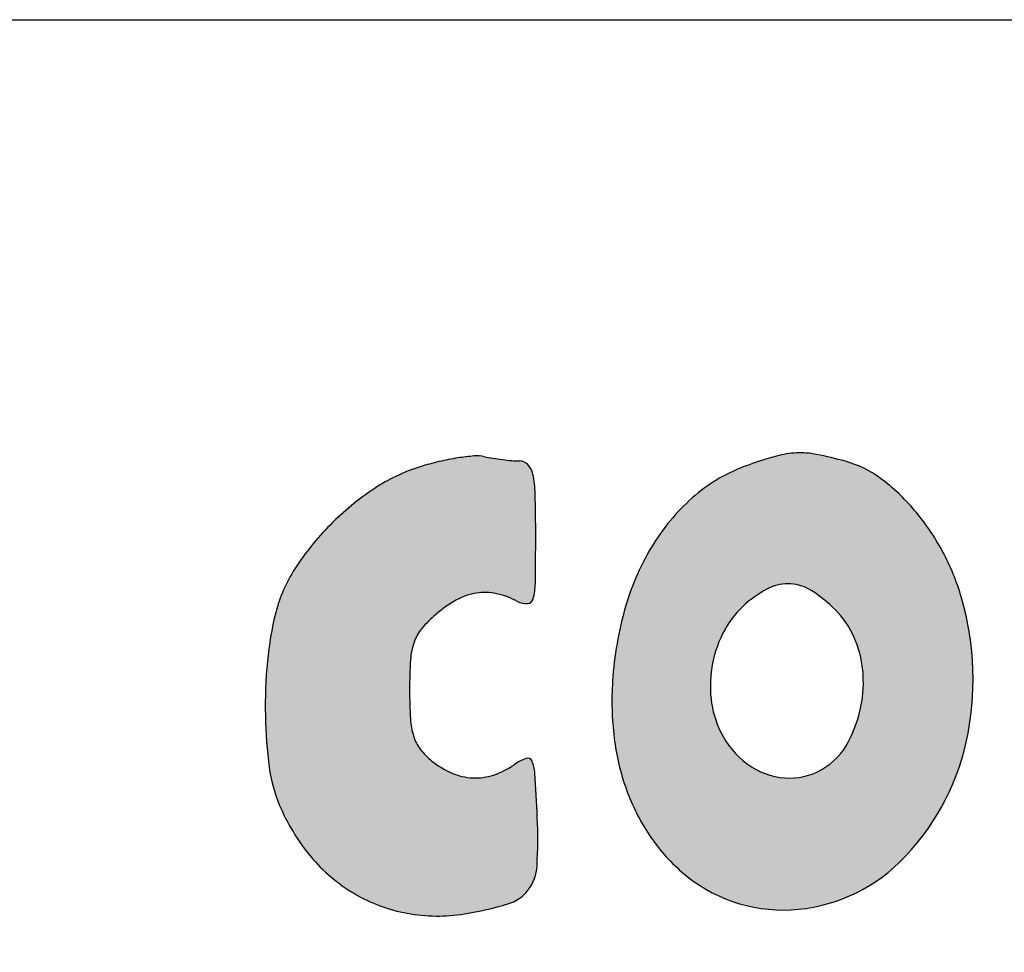
# Model space of a CAD drawing. Units: millimetres. Extents: x 0 to 7636, y 0 to 5400.
# Drawn here: x 6003 to 6387, y 5037 to 5400 of the extents above; entities that cross this region are included whole.
import ezdxf

# ---------------------------------------------------------------- set-up
doc = ezdxf.new("R2010")
doc.units = ezdxf.units.MM
doc.header["$LTSCALE"] = 420
doc.layers.get('0').update_dxf_attribs({"linetype": 'CONTINUOUS'})
doc.layers.add('INC-11513013358-2DMAAT', color=7, linetype='CONTINUOUS')
doc.layers.add('INC-11513013358-2DTEKST', color=7, linetype='CONTINUOUS')

msp = doc.modelspace()

# ---------------------------------------------------------------- hatches: boundary and pattern name
at = {"layer": 'INC-11513013358-2DMAAT', "linetype": 'Continuous'}
h = msp.add_hatch(color=7, dxfattribs=at)
edge = h.paths.add_edge_path()
edge.add_line((6527.956086150401, 5188.6209006439), (6555.1669261504, 5154.1672570075))
edge.add_line((6555.1669261504, 5154.1672570075), (6582.377769786701, 5119.7136170075))
edge.add_line((6582.377769786701, 5119.7136170075), (6582.377769786701, 5088.5034897348))
edge.add_line((6582.377769786701, 5088.5034897348), (6582.377769786701, 5057.293362462))
edge.add_line((6582.377769786701, 5057.293362462), (6608.3879116049, 5057.293362462))
edge.add_line((6608.3879116049, 5057.293362462), (6634.398049786701, 5057.293362462))
edge.add_line((6634.398049786701, 5057.293362462), (6632.110944332199, 5097.266642462))
edge.add_line((6632.110944332199, 5097.266642462), (6629.8238388776, 5137.239922462))
edge.add_line((6629.8238388776, 5137.239922462), (6655.1917116049, 5180.8251988257))
edge.add_arc((4279.539243133499, 6563.523980996501), 2748.7416344885, 329.7993509435, 330.2047754564001)
edge.add_arc((5379.4782933897, 5933.705819965699), 1481.2492951663, 330.2047374562, 330.8487403229)
edge.add_arc((1607.5160771154, 8037.5760968135), 5800.2733866485, 330.848733266, 330.9928894282)
edge.add_arc((6677.6967185874, 5226.30646041), 2.8628693812, 330.9928757631, 360.0000774572)
edge.add_arc((6679.7930771996, 5226.3064657094), 0.7665107689, 359.9998931717, 445.552066287)
edge.add_arc((6637.7194770284, 4685.4198682143), 543.2870165391, 85.5521262362, 86.4179759367)
edge.add_arc((6656.0016648747, 4977.464582154), 250.6706237441, 86.4180394942, 88.6550248668)
edge.add_arc((6650.2716508341, 4733.3770590907), 494.8253942806, 88.65511849360001, 89.9999495948)
edge.add_line((6650.2720861504, 5228.2024533711), (6619.9845879685, 5228.2024533711))
edge.add_line((6619.9845879685, 5228.2024533711), (6611.356907968499, 5209.7819988257))
edge.add_arc((6376.0054521788, 5320.0146319413), 259.8875548116, 333.1433997357, 334.9028039693001)
edge.add_arc((6458.0664635258, 5278.460781679601), 167.9053170977, 330.7027070954, 333.1434150284)
edge.add_arc((6429.9558822201, 5294.2335880387), 200.138625983, 329.0020627171, 330.702799416)
edge.add_arc((6597.8970329873, 5193.33259961), 4.2171121391, 301.7174267723, 329.0019854197001)
edge.add_arc((6599.485282324301, 5190.762747235101), 1.1960730488, 221.0616129331, 301.71758259)
edge.add_arc((6667.15693857, 5249.7165964181), 90.9457771849, 217.3910513299, 221.0615634703)
edge.add_arc((6666.4169464077, 5249.151018476699), 90.014398203, 212.6407685362, 217.3910542)
edge.add_arc((6739.595314281701, 5296.023897322199), 176.9174493345, 209.7756597693, 212.6407578458)
edge.add_arc((5856.1915961117, 4790.590828251), 840.8569444225999, 29.7757333156, 30.3796294341)
edge.add_arc((6210.1245420538, 4998.0721793471), 430.5923453221, 30.3797168126, 31.3761987304)
edge.add_arc((4784.792868407199, 4128.8530720776), 2100.0570009343, 31.37632545, 31.5555466118)
edge.add_arc((6574.025330950401, 5227.683553087), 0.3472040781, 31.55549519840001, 106.0950071932)
edge.add_arc((6574.274464071, 5226.8201405133), 1.2458411485, 106.0951570436, 130.2909367577)
edge.add_arc((13880.0675488135, -3390.6749952485), 11298.8489060446, 130.2908166967, 130.335049038)
edge.add_arc((7688.7291692353, 3900.8504359351), 1733.3372080743, 130.3349779854, 130.659271881)
edge.add_arc((8708.7779685439, 2713.2308858102), 3298.8849552885, 130.6593076573, 130.8596136515)
edge.add_line((6550.6214716049, 5208.2263733711), (6527.956086150401, 5188.6209006439))
edge = h.paths.add_edge_path()
edge.add_arc((7375.899766615899, 5334.0738898557), 174.7386261413, 272.6882852116, 275.7105769649)
edge.add_arc((7383.8314659623, 5165.1487158413), 5.6273424542, 236.4755154242, 272.6882286706)
edge.add_arc((7382.7259641223, 5163.4800440643), 3.6256931798, 186.4602338511, 236.475598592)
edge.add_arc((7438.8817494631, 5169.8387744724), 60.1403433128, 179.9999594768, 186.4602950162)
edge.add_line((7378.741406150401, 5169.8388170075), (7378.741406150401, 5180.9297260984))
edge.add_line((7378.741406150401, 5180.9297260984), (7404.3694679685, 5180.9297260984))
edge.add_line((7404.3694679685, 5180.9297260984), (7429.9975334231, 5180.9297260984))
edge.add_line((7429.9975334231, 5180.9297260984), (7428.914922514, 5203.6569988257))
edge.add_line((7428.914922514, 5203.6569988257), (7427.8323152413, 5226.3842715529))
edge.add_line((7427.8323152413, 5226.3842715529), (7381.4686788776, 5227.4020060984))
edge.add_arc((7351.8199781761, 3876.7032635668), 1351.0241073089, 88.74252295660001, 89.7316711522)
edge.add_arc((7357.3961469072, 5067.3687484802), 160.3455652071, 89.73166304950001, 94.4808032899)
edge.add_arc((7349.696319148299, 5165.6239399976), 61.7891346324, 94.480711304, 101.8903689154)
edge.add_arc((7337.4584887452, 5223.7450074929), 2.3936551768, 101.8902812575, 179.5060644911)
edge.add_arc((7148.656813610401, 5225.3725415949), 186.4150347741, 358.4202423048001, 359.5061037928)
edge.add_arc((-101562.1930122662, 8223.64084202), 108938.603438804, 358.4077949743, 358.4201708626)
edge.add_arc((-33329.8417713825, 6327.0329970811), 40679.8979341084, 358.3695154551, 358.4077890355)
edge.add_arc((-64560.808042897, 7215.9603797641), 71923.51241998309, 358.3445841214, 358.3695650812001)
edge.add_line((7332.686522514, 5138.2024533711), (7330.3482461504, 5057.293362462))
edge.add_line((7330.3482461504, 5057.293362462), (7381.8175516049, 5057.293362462))
edge.add_line((7381.8175516049, 5057.293362462), (7433.2868606958, 5057.293362462))
edge.add_line((7433.2868606958, 5057.293362462), (7433.2868606958, 5082.7479079166))
edge.add_line((7433.2868606958, 5082.7479079166), (7433.2868606958, 5108.2024533711))
edge.add_line((7433.2868606958, 5108.2024533711), (7406.0141334231, 5108.2024533711))
edge.add_arc((7406.0142491695, 5992.8836685284), 884.6812151572, 268.858211656, 269.9999925038)
edge.add_arc((7388.7895539027, 5128.6499554411), 20.2758698686, 251.5650777368, 268.8581977409)
edge.add_arc((7383.7495143673, 5113.529801792), 4.3378321948, 200.1966869301, 251.5650289526)
edge.add_arc((7393.9804862025, 5117.2933666121), 15.2390800521, 180.0000156032, 200.1965874052)
edge.add_arc((7402.1115339127, 5117.2933410159), 23.3701277624, 167.5240971561, 179.9999474212)
edge.add_arc((7383.256203615, 5121.4651459229), 4.0587985275, 122.0054195607, 167.5240677857)
edge.add_arc((7385.3634859904, 5118.093472964601), 8.034828903, 93.7006961525, 122.0053216087)
edge.add_arc((7393.286760092, 4995.593123112801), 130.7911484402, 89.9999559284, 93.7007124172)
edge.add_line((7393.2868606958, 5126.3842715529), (7407.8323152413, 5126.3842715529))
edge.add_line((7407.8323152413, 5126.3842715529), (7407.8323152413, 5144.0206351893))
edge.add_line((7407.8323152413, 5144.0206351893), (7407.8323152413, 5161.6569988257))
edge.add_line((7407.8323152413, 5161.6569988257), (7393.2868606958, 5160.2024533711))
edge = h.paths.add_edge_path()
edge.add_line((7024.768882514, 5103.8486606439), (7039.846449786701, 5104.9494097348))
edge.add_line((7039.846449786701, 5104.9494097348), (7044.7769988776, 5082.0304788257))
edge.add_line((7044.7769988776, 5082.0304788257), (7049.7075443322, 5059.1115442802))
edge.add_line((7049.7075443322, 5059.1115442802), (7078.311700695799, 5058.0413770075))
edge.add_arc((7110.1180274634, 5908.172023717099), 850.7254309689, 267.8573661481001, 268.9792085509)
edge.add_arc((7095.5565767062, 5090.9413039905), 33.3649932715, 268.9791865248, 280.7108966262)
edge.add_arc((7101.0458370116, 5061.920455229299), 3.8295629966, 280.7109333237, 329.2219190353)
edge.add_arc((7101.321538316601, 5061.756243116401), 3.5086629692, 329.221976138, 380.9936346435)
edge.add_arc((7198.1265117833, 5098.9037221311), 100.1790319855, 196.5152097215, 200.993565318)
edge.add_arc((113984.1946516763, 36761.2230262191), 111481.3570311964, 196.4819819895, 196.5152135413)
edge.add_arc((34654.725744096, 13289.9276784214), 28752.4845472867, 196.3637817542, 196.4820402327)
edge.add_arc((9015.594215998199, 5761.5315374028), 2030.9237026972, 195.5438438865, 196.3638575836)
edge.add_arc((7043.3616728318, 5212.9574098651), 16.1802950832, 15.5439427668, 35.8417071363)
edge.add_arc((7050.2838134458, 5217.9574809968), 7.6411650337, 35.84169479179999, 71.40079703859999)
edge.add_arc((7044.005318046999, 5199.300442509), 27.3263012946, 71.4008026355, 86.31511888490002)
edge.add_arc((7003.904681610799, 4576.6251404712), 651.2915189232, 86.31520463479998, 87.8096865643)
edge.add_arc((7018.490902599599, 4957.9935941092), 269.6442272088, 87.8097062314, 90.08633643879999)
edge.add_arc((7018.3171315161, 5073.349408774699), 154.2882816597, 90.08635632419998, 93.5444671116)
edge.add_arc((7020.9514425504, 5030.8211372796), 196.89806306, 93.54447854979999, 95.7629018438)
edge.add_arc((7001.410958645401, 5224.440426317999), 2.2952378006, 95.7627904862, 148.9977386249)
edge.add_arc((7009.270079560401, 5219.7177598614), 11.4641723088, 148.9977042967, 161.9757470121)
edge.add_arc((23640.6839259379, -191.9253087862), 17501.1699226043, 161.9757941899, 162.0537164471)
edge.add_arc((11566.6019460866, 3718.6701073826), 4809.5895574516, 162.0537099077, 162.377545438)
edge.add_arc((15369.3958453782, 2510.7057072011), 8799.6295863954, 162.3775044394, 162.5835400071)
edge.add_arc((-17149.6520229442, 12711.8221967783), 25281.9086989604, 342.5115676003, 342.583531097)
edge.add_arc((-6716.9499379425, 9424.7096578275), 14343.6098532544, 342.4015968162, 342.5116047044)
edge.add_arc((-28300.9649000638, 16270.8417171085), 36987.3557018761, 342.3647850546, 342.4016835363)
edge.add_arc((6881.9406396173, 5086.3619980047), 69.4815918849, 339.332448882, 342.3648229331)
edge.add_arc((6948.583304964101, 5061.2229563808), 1.7449218463, 159.3324779439, 240.6205167636)
edge.add_arc((6953.817592852, 5070.520093252801), 12.4142481471, 240.6204935145, 259.9439841955)
edge.add_arc((6960.9827038812, 5110.9239547251), 53.4485123409, 259.9438958471, 268.2014553709001)
edge.add_arc((6972.5824533523, 5480.3250206625), 423.0316582005, 268.2014221071, 270.0000142924)
edge.add_line((6972.5825588776, 5057.293362462), (6999.929086150401, 5057.293362462))
edge.add_line((6999.929086150401, 5057.293362462), (7004.810202514001, 5080.0206351893))
edge.add_line((7004.810202514001, 5080.0206351893), (7009.6913188776, 5102.7479079166))
edge.add_line((7009.6913188776, 5102.7479079166), (7024.768882514, 5103.8486606439))
edge = h.paths.add_edge_path()
edge.add_arc((7521.5468748334, 5006.4938993908), 303.2996926621, 157.5880905675, 160.4465433698)
edge.add_arc((7246.946895813199, 5119.7426228097), 6.263631158, 111.1239850882, 157.5880826661)
edge.add_arc((7245.3817083125, 5123.7938501246), 1.9205614292, 6.613468853300001, 111.1239785642)
edge.add_arc((7137.1545487791, 5111.2456327816), 110.8727335928, 0.7763555209, 6.613532943200001)
edge.add_arc((7474.4932082471, 5115.8168989344), 226.4968969994, 180.7763709618, 184.1057090809)
edge.add_arc((7720.670328609201, 5133.488322533201), 473.3074595805001, 184.1057781869, 186.0242252581)
edge.add_arc((7784.070329281099, 5140.179613602), 537.05958473, 186.0242866833, 187.6095210294)
edge.add_arc((7291.841610494101, 5074.4190554205), 40.4575684121, 187.6095611412, 198.1164279163)
edge.add_arc((7257.9932743139, 5063.3449779781), 4.8437360801, 198.1165066098, 264.5325136141)
edge.add_arc((7289.318805318199, 5390.6202270606), 333.6147468988, 264.5325240056, 267.7523349591)
edge.add_arc((7289.038583442901, 5383.4831783429), 326.4721991259, 267.7523521046, 271.0409041321)
edge.add_arc((7294.8704327633, 5062.5080736677), 5.444118909099999, 271.0410366433, 332.8125065134001)
edge.add_arc((7295.972664768001, 5061.9419118397), 4.2049842886, 332.812453556, 364.5814211887)
edge.add_arc((-940.102660509, 4401.969427648401), 8266.6804271281, 4.5814312584, 4.7425469639)
edge.add_arc((5160.9321182101, 4908.1257873603), 2144.6856842678, 4.7425853761, 5.451675680700001)
edge.add_arc((3329.3777245474, 4733.3186611382), 3984.5631335273, 5.4517824654, 5.8977722502)
edge.add_arc((84449.5944327488, 13113.0794956405), 77567.3218871699, 185.8748463406, 185.8977646523)
edge.add_arc((48857.1788252307, 9450.6951004191), 41786.9766089236, 185.8383274354, 185.8747675509)
edge.add_arc((189211.5899380398, 23802.0331852438), 182873.1971396285, 185.8309290732, 185.838262933)
edge.add_arc((7354.7789895123, 5230.5047255788), 70.5676243596, 184.0870900118, 185.8309107037)
edge.add_arc((7283.211549410601, 5225.3909150891), 1.1822853298, 4.0871332658, 80.4027994585)
edge.add_arc((7263.596814724699, 5109.3895027423), 118.8303430411, 80.4026120069, 83.2711472923)
edge.add_arc((7265.4959241761, 5125.4874935702), 102.620718574, 83.2710426367, 87.4417149281)
edge.add_arc((7261.2753079434, 5031.0239527159), 197.1785006552, 87.44172453979999, 89.99998942620002)
edge.add_line((7261.2753443322, 5228.2024533711), (7238.3547370594, 5228.2024533711))
edge.add_line((7238.3547370594, 5228.2024533711), (7230.1565516049, 5202.7479079166))
edge.add_arc((6971.5582311486, 5286.0349492741), 271.6796322894, 339.9721813454, 342.1477513346)
edge.add_arc((7087.9725877377, 5243.599495615999), 147.7721258694, 336.5402176185, 339.9722074336001)
edge.add_arc((7038.3507208354, 5265.1342243818), 201.8653252376, 334.4881848799001, 336.5402356796)
edge.add_arc((7219.1098511323, 5178.8707841587), 1.5774216967, 269.9999511254, 334.4881253756)
edge.add_arc((7219.109848206, 5178.9956876538), 1.7023251918, 209.0946299539, 270.0000532044)
edge.add_arc((7418.130558085501, 5289.7451587848), 229.4624804357, 207.2246235507, 209.0947162876)
edge.add_arc((7357.8489568583, 5258.7319141762), 161.6709412316, 203.9933704701, 207.2246383098)
edge.add_arc((7478.7391652603, 5312.5386178281), 293.9948009293, 201.928199401, 203.9933125845)
edge.add_line((7206.0141334231, 5202.7479079166), (7195.766937059499, 5228.2024533711))
edge.add_line((7195.766937059499, 5228.2024533711), (7173.2368497867, 5228.2024533711))
edge.add_line((7173.2368497867, 5228.2024533711), (7150.706762514, 5228.2024533711))
edge.add_line((7150.706762514, 5228.2024533711), (7135.1101006958, 5150.9297260984))
edge.add_arc((-89662.3800825745, 24688.4753620585), 98749.5306077833, 348.5708917499, 348.5887680331)
edge.add_arc((-52644.6977916147, 17204.8410052564), 60982.9635758105, 348.5452116686001, 348.5708801776999)
edge.add_arc((-87344.2080646832, 24235.9498577532), 96387.6596609755, 348.5315051726, 348.5452561597)
edge.add_arc((6280.412379442399, 5241.411765039699), 855.6648599554, 348.1345617872, 348.5315065508)
edge.add_arc((7128.376951205601, 5063.251765855201), 10.8135877137, 168.1346110379, 192.8741845253)
edge.add_arc((7121.0747836776, 5061.5828076301), 3.3231222966, 192.8741688967, 252.258495279)
edge.add_arc((7126.2635408684, 5077.8006076915), 20.3507539586, 252.2583629451, 268.9515835445)
edge.add_arc((7143.3666815579, 6012.334942664201), 955.0415802024, 268.9515340938, 270.0000395436)
edge.add_line((7143.3673406958, 5057.293362462), (7170.6592897867, 5057.293362462))
edge.add_line((7170.6592897867, 5057.293362462), (7172.632544332199, 5069.1115442802))
edge.add_arc((11646.3986682828, 4322.1353011242), 4535.698054285301, 170.4404310954, 170.5208743666)
edge.add_arc((33008.8115753344, 724.4525759397001), 26198.9389522316, 170.418418863, 170.4404204423)
edge.add_arc((36175.5028969895, 189.9354187723), 29410.4249815424, 170.3962678742, 170.4184986366)
edge.add_arc((34661.9175775263, 446.0581805615), 27875.3225784158, 170.3731559548, 170.3963034496)
edge.add_line((7179.1410097867, 5107.667449734799), (7183.6762243322, 5134.4051697348))
edge.add_line((7183.6762243322, 5134.4051697348), (7191.208813423101, 5113.1219951893))
edge.add_arc((7509.865173855899, 5225.9016005826), 338.0253177455, 199.4900089987, 201.9469870753)
edge.add_arc((7210.29298157, 5105.188873377299), 15.04689602, 201.9469526536, 225.4778001728)
edge.add_arc((7206.182629009, 5101.0093796781), 9.1848856347, 225.4777606329, 259.1097995404)
edge.add_arc((7219.909516991, 5172.357673844001), 81.8416577488, 259.1097808088, 265.8423893584999)
edge.add_line((7213.9759697867, 5090.731391552899), (7229.210533423101, 5089.6239660984))
edge.add_line((7229.210533423101, 5089.6239660984), (7235.7385843322, 5108.0041188257))
edge = h.paths.add_edge_path()
edge.add_line((6798.741406150401, 5179.9387988257), (6799.816642514, 5204.0706242802))
edge.add_line((6799.816642514, 5204.0706242802), (6800.8918788776, 5228.2024533711))
edge.add_line((6800.8918788776, 5228.2024533711), (6755.4857952413, 5228.2024533711))
edge.add_arc((6755.4865218434, 4448.4376879534), 779.7647654181, 90.00005338950001, 91.2875906011)
edge.add_arc((6747.4894970185, 4804.2479051998), 423.8646908146, 91.2876360268, 93.31974947819998)
edge.add_arc((6774.3278084014, 4341.543960678599), 887.346335794, 93.3196814949, 94.14175781360001)
edge.add_arc((6710.4020414759, 5224.3321082783), 2.2466706605, 94.1417588409, 149.4170659615)
edge.add_arc((6712.8024313314, 5222.9134794033), 5.0349280631, 149.4169960261, 177.0065386703)
edge.add_arc((16340.2136441851, 4719.4732198438), 9645.600199681, 177.0065937095, 177.1489164075)
edge.add_arc((9206.7037044731, 5074.7366675102), 2503.2493137883, 177.1489401982, 177.7748377375)
edge.add_arc((11337.2846777395, 4991.9500791091), 4635.4380725204, 177.77482722, 178.1694801592)
edge.add_line((6704.212129786701, 5140.0206351893), (6701.5681734231, 5057.293362462))
edge.add_line((6701.5681734231, 5057.293362462), (6727.314064332199, 5057.293362462))
edge.add_line((6727.314064332199, 5057.293362462), (6753.0599588776, 5057.293362462))
edge.add_line((6753.0599588776, 5057.293362462), (6751.1734316049, 5080.9297260984))
edge.add_line((6751.1734316049, 5080.9297260984), (6749.2869079685, 5104.5660897348))
edge.add_line((6749.2869079685, 5104.5660897348), (6764.0141552413, 5104.5660897348))
edge.add_arc((6764.0141786108, 5226.8798062567), 122.3137165219, 269.9999890529, 273.85723505)
edge.add_arc((6771.592137439799, 5114.4862496584), 9.6649836182, 273.8571772142, 298.5740981673)
edge.add_arc((6774.1504024299, 5109.7890206121), 4.3162753186, 298.5740210276, 341.2208825927)
edge.add_arc((6763.8339247401, 5113.2968467411), 15.2128140386, 341.2208614412, 357.9320915174)
edge.add_arc((7061.002009181801, 5102.567033855), 282.1489173515, 177.1501585013, 177.9321282656)
edge.add_arc((7494.8983687662, 5080.9674591753), 716.5825630178, 176.7603074034, 177.1501475112)
edge.add_arc((7525.7153651479, 5079.2229987072), 747.448894324, 176.3732093469, 176.7602992652)
edge.add_arc((7224.926219376801, 5098.288721367199), 446.0561074264, 175.8035213145, 176.3732693723)
edge.add_arc((6741.8661406705, 5133.73262451), 38.3025509144, 355.8034668093, 364.4766551799)
edge.add_arc((6776.2947229127, 5136.428100934099), 3.768612993, 4.4766189286, 52.01889208)
edge.add_arc((6774.919118520401, 5134.6662190741), 6.0039015946, 52.0188414248, 86.11836880549998)
edge.add_arc((6767.2579078422, 5021.7511037371), 119.1786223613, 86.11846570760001, 89.9999981911)
edge.add_arc((6767.2579303816, 5226.9116963232), 85.9819702248, 263.2495181183, 269.9999874878)
edge.add_arc((6757.940350484399, 5148.1935233417), 6.714271553200001, 219.6571648445, 263.2495081458001)
edge.add_arc((6760.5471491547, 5150.354433504001), 10.100262108, 187.2780482417, 219.6571400858001)
edge.add_arc((6995.9224166537, 5180.415187059099), 247.38735711, 184.0937861767, 187.2780806809)
edge.add_line((6749.1662606958, 5162.754384280201), (6747.9955443322, 5179.1115442802))
edge.add_line((6747.9955443322, 5179.1115442802), (6773.3684752413, 5179.525169734799))
edge.add_line((6773.3684752413, 5179.525169734799), (6798.741406150401, 5179.9387988257))
edge = h.paths.add_edge_path()
edge.add_line((6878.182584332199, 5057.293362462), (6927.8323152413, 5057.293362462))
edge.add_line((6927.8323152413, 5057.293362462), (6927.8323152413, 5082.7479079166))
edge.add_line((6927.8323152413, 5082.7479079166), (6927.8323152413, 5108.2024533711))
edge.add_line((6927.8323152413, 5108.2024533711), (6903.6865952413, 5108.2024533711))
edge.add_line((6903.6865952413, 5108.2024533711), (6879.5408752413, 5108.2024533711))
edge.add_line((6879.5408752413, 5108.2024533711), (6881.3608170594, 5168.2024533711))
edge.add_line((6881.3608170594, 5168.2024533711), (6883.180762514, 5228.2024533711))
edge.add_line((6883.180762514, 5228.2024533711), (6858.2338134231, 5228.2024533711))
edge.add_line((6858.2338134231, 5228.2024533711), (6833.2868606958, 5228.2024533711))
edge.add_line((6833.2868606958, 5228.2024533711), (6833.2868606958, 5186.9551879166))
edge.add_arc((5771.4943639279, 5186.9552878279), 1061.7924967679, 358.9757820725001, 359.9999946085999)
edge.add_arc((4503.2956469859, 5209.6286505874), 2330.1938792301, 358.4067053585001, 358.9757658712001)
edge.add_arc((4467.717243285, 5210.6208498475), 2365.7861152201, 357.8391868651, 358.4066431058001)
edge.add_arc((5586.7124991064, 5168.4003684903), 1245.9946383833, 356.9222050416, 357.839161804)
edge.add_line((6830.9098570595, 5101.500642462001), (6828.5328497867, 5057.293362462))
edge.add_line((6828.5328497867, 5057.293362462), (6878.182584332199, 5057.293362462))
edge = h.paths.add_edge_path()
edge.add_arc((6190.2255515075, 5105.9418189936), 13.6782088219, 3.4893621886, 23.6584173412)
edge.add_arc((6201.076157569, 5110.695515949), 1.8319736965, 23.6583248973, 109.7102063206)
edge.add_arc((6207.0805272666, 5093.9353205077), 19.6352488643, 109.7101579695, 125.0085159501)
edge.add_arc((6178.012708479599, 5135.4354106432), 31.0322512743, 288.4342234099, 305.0084395016)
edge.add_arc((6180.7181351168, 5127.3188045259), 22.4766315917, 267.327421446, 288.4342102409)
edge.add_arc((6180.7470383861, 5127.9379193647), 23.0964207354, 246.5513089096, 267.3274127434)
edge.add_arc((6185.085450153299, 5137.940115790399), 33.9989777748, 231.0011090359, 246.5513408495)
edge.add_arc((6180.6611141137, 5132.476315641599), 26.9684826672, 217.4504485222, 231.001130544)
edge.add_arc((6171.842437768, 5125.7216259969), 15.8601576502, 197.2850592131, 217.4504757569)
edge.add_arc((6184.251756651701, 5129.583119377), 28.8564004258, 183.4927073948, 197.2850033072)
edge.add_arc((6340.2607117373, 5139.105060343), 185.1556692233, 179.9999841533, 183.492693634)
edge.add_arc((6342.4388831148, 5139.1051749812), 187.3338406008, 176.3991613946, 180.0000193995)
edge.add_arc((6181.249392006899, 5149.2487566506), 25.8254993527, 160.8688431657, 176.3992275836)
edge.add_arc((6172.5796098509, 5152.2562199099), 16.6489009694, 140.1559354413, 160.8688469423)
edge.add_arc((6196.374530062701, 5132.4000498484), 47.64028231, 130.7008841081, 140.1559661288)
edge.add_arc((6196.586675538199, 5132.1534256302), 47.9655963241, 118.9124938691, 130.700891861)
edge.add_arc((6184.8582139584, 5153.3884718455), 23.7069071841, 98.94120977819999, 118.9124008286)
edge.add_arc((6184.4322403786, 5156.0958759054), 20.9661973793, 77.4574521266, 98.9411823753)
edge.add_arc((6182.0131633091, 5145.222646195), 32.1052753574, 61.84505283810001, 77.4573347713)
edge.add_arc((6200.4922115865, 5179.751100457101), 7.0570710863, 241.845087638, 274.1028653327)
edge.add_arc((6200.8216903298, 5175.157851527), 2.4520203834, 274.1028728157, 344.5533262925001)
edge.add_arc((6179.911232796801, 5180.935883237899), 24.1460952586, 344.55332227, 359.1198063677)
edge.add_arc((5005.0124520634, 5198.9846088452), 1199.1834995419, 359.1198930684, 359.999951916)
edge.add_arc((5517.325094424599, 5198.9833434627), 686.8708571802999, 2.16046e-05, 1.3794581341)
edge.add_arc((6163.6553220789, 5214.5474135738), 40.3532600045, 1.3795144183, 12.2664542672)
edge.add_arc((6195.486608425799, 5221.4682376744), 7.778291136799999, 12.2664436739, 43.42033407740001)
edge.add_arc((6197.7964350366, 5223.6540910112), 4.5981568972, 43.4202838146, 89.55290669670002)
edge.add_arc((6198.1446608746, 5268.283070627101), 40.0321812461, 265.3133197728, 269.5529529603)
edge.add_arc((6202.6826119543, 5323.6358738359), 95.5706888159, 263.1003503081, 265.3132737213)
edge.add_arc((6203.0872370692, 5326.979089962701), 98.9383015533, 260.9027392051, 263.100308771)
edge.add_arc((6196.484764966899, 5285.7458140547), 57.1797613493, 257.5894338083, 260.9027324782)
edge.add_arc((6181.3302857075, 5216.880000308301), 13.3337731287, 77.5892920143, 94.607563071)
edge.add_arc((6187.138976743, 5144.8050766788), 85.64238608550001, 94.60763292729997, 98.9141643236)
edge.add_arc((6189.2756007116, 5131.1818357287), 99.4321596857, 98.9140679969, 103.2118935032)
edge.add_arc((6190.640466142299, 5125.3677152514), 105.4043330388, 103.2118418685, 107.325695312)
edge.add_arc((6180.1015236614, 5159.1509936837), 70.015362861, 107.325695176, 123.6279000177)
edge.add_arc((6202.0985403699, 5126.0779191607), 109.7355970304, 123.6279422292, 135.2702745552)
edge.add_arc((6199.5639979488, 5128.5886555237), 106.1680064753, 135.2702721172, 147.0746704624)
edge.add_arc((6158.330698302199, 5155.2895866551), 57.044440613, 147.0747112322, 165.8665238048)
edge.add_arc((6225.092402808199, 5138.4787555917), 125.8901320511, 165.8665344028, 174.6223383143)
edge.add_arc((6289.1810668121, 5132.445649401599), 190.2621385763, 174.6222924951, 181.0475907218)
edge.add_arc((6274.8872879456, 5132.184175974799), 175.9659683679, 181.0475587615, 187.5804869859)
edge.add_arc((6157.349261441899, 5116.541964911599), 57.39166069, 187.580457032, 202.6403677173)
edge.add_arc((6177.1293483687, 5124.791983932), 78.82328808189999, 202.6403730385, 219.7880981821)
edge.add_arc((6167.005816641, 5116.3608091805), 65.64866845479999, 219.7880122114, 239.4559812589)
edge.add_arc((6165.3707297714, 5113.5898507331), 62.43125959229999, 239.4559803115, 259.6868902538)
edge.add_arc((6165.9782373038, 5116.9287353582), 65.8249619862, 259.686941524, 279.130577348)
edge.add_arc((6154.7857791086, 5186.567796374699), 136.3577199055, 279.1305634237, 286.4413160075)
edge.add_arc((6189.0421687382, 5070.483770390901), 15.3246611197, 286.4412288891, 322.9209853092)
edge.add_arc((6187.614409745301, 5071.5627671169), 17.1142783069, 322.9209508636, 356.6931539745)
edge.add_arc((6023.2825272189, 5081.0575969256), 181.7202302277, 356.6932130395, 362.6613962624)
edge.add_arc((5008.756946208, 5033.8990218796), 1197.3412647312, 2.661387217899999, 3.4894222205)
edge = h.paths.add_edge_path()
edge.add_arc((6616.1301272286, 5192.4562387886), 155.2780202234, 193.7307589881, 199.3801242578)
edge.add_arc((6567.535603641501, 5180.5825037651), 105.253892984, 186.170217302, 193.7307455394)
edge.add_arc((6542.5612441799, 5177.8825045854), 80.1340079109, 178.2152235189, 186.1701818908)
edge.add_arc((6470.4507342335, 5180.1294881294), 7.9884981422, 134.999995968, 178.2152094481)
edge.add_arc((6472.991109134499, 5177.5891446861), 11.5811085368, 119.4605975813, 135.0001072676)
edge.add_arc((6468.09139005, 5186.2632841661), 1.6187823614, 53.39248195010001, 119.4606372024)
edge.add_arc((6466.034231240699, 5183.4940855972), 5.0684726491, 23.6800366322, 53.39242180319999)
edge.add_arc((6353.6155108367, 5134.1924565249), 127.8227773657, 20.8167599289, 23.6800248268)
edge.add_arc((6484.5594130674, 5183.9772124099), 12.2658640366, 200.8167532359, 223.3718168267)
edge.add_arc((6528.2870277213, 5225.2875154198), 72.4210418527, 223.3717468815, 229.4370367865)
edge.add_arc((6538.4599006834, 5237.1718224733), 88.0647018605, 229.4369832994, 235.2927124762)
edge.add_arc((6546.0483335138, 5248.1278297719), 101.3920575151, 235.292679082, 240.5611291059)
edge.add_arc((6446.0550663853, 5070.9496284024), 102.0551555687, 50.0384552643, 60.56110241149999)
edge.add_arc((6471.964048970401, 5101.8688263324), 61.7156937573, 34.7015654639, 50.0384826323)
edge.add_arc((6474.6864981812, 5103.754002916), 58.4042559344, 18.8698829527, 34.70160310719999)
edge.add_arc((6450.9787256608, 5095.6509948405), 83.4585413513, 6.7543783124, 18.8698461633)
edge.add_arc((6477.655479778101, 5098.8104860314), 56.59533985140001, 344.6253938122, 366.7543560272)
edge.add_arc((6495.1731861347, 5093.9936614901), 38.4274606506, 315.0520568404, 344.6253884775)
edge.add_arc((6491.189701705301, 5097.9698815401), 44.0558240081, 287.8233393812, 315.0520867115)
edge.add_arc((6479.3852501881, 5134.6851459357), 82.62207499600001, 270.8143932989, 287.8233195364)
edge.add_arc((6477.786891139001, 5247.1482890085), 195.0965756681, 267.7805615113, 270.8143104203)
edge.add_arc((6470.5280522897, 5059.851746795201), 7.6594249575, 236.0819136982001, 267.7805135738)
edge.add_arc((6469.0026612032, 5057.5832777424), 4.9257882205, 192.3492914631, 236.0819475163)
edge.add_arc((6524.671736785799, 5069.7712783764), 61.9134477238, 185.487309273, 192.3492924105)
edge.add_arc((6491.857378528, 5066.6189532012), 28.9480224743, 173.9448792711, 185.4873145962)
edge.add_arc((6507.3290322742, 5064.9777344486), 44.5064821872, 165.5824506726, 173.9448381221)
edge.add_arc((6511.5233188338, 5063.8995454953), 48.8371323873, 157.5760911842, 165.5825532535)
edge.add_arc((6510.7033587487, 5064.23788287), 47.950111125, 149.4588128148, 157.5760623113)
edge.add_arc((6418.605262741899, 5118.5770538657), 58.9835355563, 329.4587856676001, 341.7237156225)
edge.add_arc((6441.075999009499, 5111.1559045302), 35.3190591018, 341.7236859072, 359.7319524640001)
edge.add_arc((6425.58840819, 5111.2283693764), 50.80681944810001, 359.7319428393, 374.1274532024)
edge.add_arc((6283.6737170986, 5075.509550405), 197.147564206, 14.1274575068, 19.3801022257)
edge = h.paths.add_edge_path()
edge.add_arc((6308.4496432011, 5165.1934807172), 65.1236244486, 109.6236896144, 130.3245532975)
edge.add_arc((6318.3820394601, 5153.491985609799), 80.4721580326, 130.3246524265, 147.9884887194)
edge.add_arc((6332.5723997061, 5144.6210152237), 97.2071644412, 147.988546447, 163.9181148378)
edge.add_arc((6370.6501673435, 5133.6434168747), 136.835740668, 163.9180922951, 176.246323395)
edge.add_arc((6352.9983896823, 5134.8015579348), 119.146010729, 176.2463449224001, 186.9203870668)
edge.add_arc((6325.9910433038, 5131.523641377899), 91.9404690995, 186.9204380468, 199.8840884246)
edge.add_arc((6316.516970250799, 5128.097188211), 81.8658156811, 199.884179176, 213.6794436893)
edge.add_arc((6309.1202549919, 5123.1680349188), 72.9771741202, 213.6794498272, 228.7165408695)
edge.add_arc((6300.4843301101, 5113.3321796224), 59.8881234299, 228.716501103, 272.8990383853)
edge.add_arc((6300.217676242901, 5118.597395562199), 65.16008731229999, 272.8990543057, 314.3843408829)
edge.add_arc((6280.169268535, 5139.0813922091), 93.8224802733, 314.3843235264, 347.489567892)
edge.add_arc((6261.0349996911, 5143.327095263499), 113.4221292143, 347.4895271871, 376.2095819097)
edge.add_arc((6280.775525120301, 5149.0658431659), 92.8643673782, 16.2095730524, 28.273160966)
edge.add_arc((6281.2973387713, 5149.3464997581), 92.2718662313, 28.2731587186, 40.3947972284)
edge.add_arc((6291.3521810617, 5157.902155124299), 79.0696280793, 40.3948590007, 53.4425774553)
edge.add_arc((6313.567730598001, 5187.8618300372), 41.7720039985, 53.44263842100001, 74.4769340213)
edge.add_arc((6284.4849400447, 5083.1558197076), 150.4419506511, 74.4769909867, 78.8733297811)
edge.add_arc((6307.107964893199, 5198.1830930654), 33.2110892305, 78.87326502319999, 92.3636530341)
edge.add_arc((6307.155478195, 5197.0320262329), 34.3631362637, 92.36365433030002, 105.5548286561)
edge.add_arc((6342.9609542012, 5068.4002814345), 167.8852613288, 105.5548749881, 109.6235937441)
edge = h.paths.add_edge_path()
edge.add_arc((6510.223712537199, 5160.971163707), 96.5698307563, 218.1385564171, 224.1413226918)
edge.add_arc((6504.2392297175, 5156.2721954952), 88.9609979369, 211.7546939087, 218.1385423776)
edge.add_arc((6494.915914882, 5150.501781727899), 77.9964243217, 204.9694720821, 211.7547469159)
edge.add_arc((6466.3620611471, 5137.2054175237), 46.4985535339, 194.9738041726, 204.9694710344)
edge.add_arc((6323.934788995501, 5099.1119514557), 100.9349569364, 14.9737923761, 18.54990467190001)
edge.add_arc((6365.5357445163, 5113.071659579), 57.0542897683, 18.5499805493, 24.0316826978)
edge.add_arc((6370.1346377502, 5115.1222190423), 52.018953326, 24.03173059860001, 28.7648348853)
edge.add_arc((6414.4247477732, 5139.4355269988), 1.4941990996, 28.76482099170001, 89.9999925079)
edge.add_arc((6414.424748779699, 5139.048450879), 1.8812752194, 90.0000247055, 140.636477052)
edge.add_arc((6460.655257279101, 5101.1236874172), 61.6771580187, 140.6365770685, 144.7105653729)
edge.add_arc((6462.436607295301, 5099.8628115605), 63.85959147689999, 144.7104900639, 149.6156347738)
edge.add_arc((6498.804726056999, 5078.5390234358), 106.0181493537, 149.6155986402, 152.9710580781)
edge.add_arc((6492.664818387701, 5081.671459592801), 99.1253543866, 152.9711040483, 161.9399585332)
edge.add_arc((6472.8688973301, 5088.126463615999), 78.3035973172, 161.9399424754, 172.643256297)
edge.add_arc((6455.488965904799, 5090.3703167005), 60.7794170793, 172.6431958694, 184.702212804)
edge.add_arc((6420.4134079101, 5087.4851979787), 25.585402266, 184.7021701342, 207.7194799733)
edge.add_arc((6432.798456478101, 5093.992841477199), 39.5760724407, 207.7194482334999, 226.328221659)
edge.add_arc((6443.5447591064, 5105.249190569501), 55.1384763379, 226.3281431319, 240.8416704697)
edge.add_arc((6443.4519586464, 5105.0827389503), 54.9479033508, 240.841609096, 255.3795606499)
edge.add_arc((6439.402829857099, 5089.5605167954), 38.9062443163, 255.3795310205, 274.2104981099)
edge.add_arc((6432.020127223101, 5189.8455307194), 139.462638026, 274.2103986863, 278.0064698493)
edge.add_arc((6450.592288370401, 5057.80599681), 6.1233576745, 278.0063755901, 314.7010348284)
edge.add_arc((6451.279586926, 5057.1114988116), 5.146266699, 314.7009503134, 356.3855631876)
edge.add_arc((6367.262345513101, 5062.4188130013), 89.33097100170001, 356.3854713616, 361.5980299383)
edge.add_arc((6422.6551656624, 5063.9641842172), 33.9165983509, 1.598003318, 13.9202928741)
edge.add_arc((6429.252116044599, 5065.5992500586), 27.1200407921, 13.9202808391, 28.4920148757)
edge.add_arc((6416.775207323, 5058.827094453201), 41.3163552007, 28.49201270090001, 39.80857781320001)
edge.add_arc((6333.1840177774, 4989.1601491376), 150.1325775173, 39.8086327728, 44.1412817643)
edge = h.paths.add_edge_path()
edge.add_arc((6302.1819218959, 5162.8644963864), 17.5962479354, 57.29242342840001, 85.97841148030003)
edge.add_arc((6302.2847913549, 5164.3277363383), 16.1293964492, 85.97839627270002, 116.2866356765)
edge.add_arc((6314.3327233633, 5139.9363776614), 43.3340108331, 116.2866948319, 130.7840152647)
edge.add_arc((6310.1412600679, 5144.795018882), 36.9172547161, 130.7840604335, 151.2778201605)
edge.add_arc((6317.523442693399, 5140.74963808), 45.335195447, 151.2777771744, 168.846607654)
edge.add_arc((6318.1083857325, 5140.6342262374), 45.9314154111, 168.8465043557, 186.2950310282)
edge.add_arc((6311.2031130189, 5139.8724477229), 38.9842506835, 186.2949792231, 206.0264190887)
edge.add_arc((6306.9156308827, 5137.7788450483), 34.2129117491, 206.0264038598, 233.627466204)
edge.add_arc((6303.2626278605, 5132.819023138301), 28.0530201544, 233.6274261336, 265.6537579101)
edge.add_arc((6303.0393842352, 5129.8816308007), 25.1071567051, 265.6537482093, 299.9094899731)
edge.add_arc((6302.2626919411, 5131.2317996288), 26.6647852822, 299.9095145231, 332.6555824884)
edge.add_arc((6279.0716590798, 5143.2243284781), 52.77311256239999, 332.6556140773, 348.4713677696)
edge.add_arc((6284.594682070699, 5142.0977650788), 47.13636455939999, 348.4713881753, 365.6852036132)
edge.add_arc((6289.2443345637, 5142.560630809799), 42.4637300787, 5.6852285894, 23.8980190888)
edge.add_arc((6296.1670578747, 5145.6280692983), 34.8918560094, 23.8980249199, 45.00004156550001)
edge.add_arc((6282.0428494256, 5131.503838584), 54.86651889979999, 45.0000428741, 57.2923959383)
edge = h.paths.add_edge_path()
edge.add_arc((6451.355123131701, 5183.9717326305), 49.7088877147, 119.4032777019, 135.0000473197)
edge.add_arc((6450.0644430817, 5185.262369715701), 47.88362086390001, 135.0000127711, 158.1675067052)
edge.add_arc((6430.0541354764, 5193.2791209221), 26.3271668336, 158.167572563, 194.4066593509)
edge.add_arc((6439.5012580905, 5195.7059332966), 36.0810144839, 194.4067102898, 224.1722770637)
edge.add_arc((6488.7492451766, 5243.551157789), 104.7434477262, 224.1722736428, 237.6178967087)
edge.add_arc((6580.2085952307, 5387.7675882742), 275.5157860431, 237.617897246, 241.0686758396)
edge.add_arc((6454.043576085601, 5159.5151147655), 14.7154721655, 241.0687434541, 270.1753989546)
edge.add_arc((6454.0787386509, 5148.0289395369), 3.2292431155, 270.1753998327, 351.9216028136)
edge.add_arc((6436.0965074301, 5150.5812711262), 21.3917053995, 351.9216078961, 372.38762996)
edge.add_arc((6510.6704744264, 5166.9604597006), 54.9598130656, 177.0104722874, 192.3875448453)
edge.add_arc((6503.9975084953, 5167.3089844786), 48.2777517191, 160.0635808374, 177.0105107439)
edge.add_arc((6515.620250354101, 5163.093296198), 60.6414144448, 145.2049881925, 160.063619364)
edge.add_arc((6569.136795384799, 5125.9052944569), 125.810180472, 136.5968165319, 145.2050093729)
edge.add_arc((6279.669328858299, 5399.6713870263), 272.6108124713, 316.5968395397, 319.5096001305)
edge.add_arc((6453.631716016, 5251.1438146219), 43.8678302622, 319.5096602963, 330.7496348437)
edge.add_arc((6473.7631447492, 5239.8694694736), 20.7943545517, 330.7497185296, 348.5472817078)
edge.add_arc((6473.3123866686, 5239.960757872), 21.2542636927, 348.5473664176, 366.0553626576)
edge.add_arc((6368.2726008864, 5228.8179693393), 126.8834184439, 6.055378236899999, 9.0586510785)
edge.add_arc((6490.7500620928, 5248.3450335755), 2.859087197, 9.0586607961, 55.0462706405)
edge.add_arc((6491.3784179247, 5249.2439574793), 1.7623213895, 55.0463719319, 120.5647387699)
edge.add_arc((6516.035969064399, 5207.491619655801), 50.25203722640001, 120.5646967577, 126.3819481361)
edge.add_arc((6470.3627004527, 5269.482180922199), 26.7471650539, 298.4169617281, 306.3819919976)
edge.add_arc((6466.6594630514, 5276.326233693901), 34.528876022, 291.8399147069, 298.4170390982)
edge.add_arc((6467.9696767036, 5273.0571221849), 31.0069802439, 285.0502551437, 291.8398806385)
edge.add_arc((6473.251848344599, 5253.4126705706), 10.664762654, 270.0000077477, 285.0503342193)
edge.add_arc((6473.251813646601, 5193.017786644), 49.7301212726, 89.99995836169998, 105.5921655066)
edge.add_arc((6499.730445919699, 5098.1311173696), 148.2420391965, 105.5920849747, 112.4978026071)
edge.add_arc((6499.7307559199, 5098.1303704099), 148.2428479291, 112.4978028332, 119.4032914905)
edge = h.paths.add_edge_path()
edge.add_arc((7025.875734836701, 5170.1257571537), 2.629524472, 14.3682638578, 52.1901988311)
edge.add_arc((7027.114482219799, 5171.7221739826), 0.6088706742000001, 52.1903550724, 158.3097064205)
edge.add_arc((7069.3284066695, 5154.931373988), 46.0395473354, 158.3095647162, 163.2465511941)
edge.add_arc((7433.2282685727, 5045.3862713136), 426.0701237542, 163.2465786707, 165.343774845)
edge.add_arc((7046.1471205055, 5146.6190954064), 25.9702613912, 165.3438015027, 181.4740659835)
edge.add_arc((7024.9794126059, 5146.0743870656), 4.7955461652, 181.4740649966, 230.2386701904)
edge.add_arc((7025.9448563637, 5147.2347510776), 6.3050249792, 230.2387333136, 269.9999732777)
edge.add_arc((7025.9448479363, 5152.8017471873), 11.8720210889, 270.0000264797, 285.1639909397)
edge.add_arc((7027.6479960753, 5146.5175248008), 5.361094535299999, 285.1639598835, 312.6355869651001)
edge.add_arc((7028.2049746243, 5145.9125686075), 4.53878249, 312.6355966653, 343.0514741364)
edge.add_arc((7025.3413230557, 5146.7852607621), 7.532457807, 343.051485819, 363.8678219704)
edge.add_arc((6989.5673266898, 5144.3666052357), 43.3881227783, 3.8678389055, 8.100369843200001)
edge.add_arc((6861.9178048943, 5126.1985720723), 172.3240675093, 8.1003616938, 9.6186776379)
edge.add_arc((6843.4976883996, 5123.076818687), 191.0068412829, 9.6186915553, 11.1223404174)
edge.add_arc((6880.1480099759, 5130.2821639566), 153.6549595083, 11.1223417391, 12.8925169405)
edge.add_arc((6787.9921928619, 5109.1883977048), 248.1940604276, 12.8925019599, 14.3681916629)

# ---------------------------------------------------------------- linework, layer by layer
at = {"color": 7, "linetype": 'Continuous'}
for centre, radius, start, end in [((6190.640466142299, 5125.3677152514), 105.4043330388, 103.2118418685, 107.325695312), ((6189.2756007116, 5131.1818357287), 99.4321596857, 98.9140679969, 103.2118935032), ((6187.138976743, 5144.8050766788), 85.64238608550001, 94.60763292729997, 98.9141643236), ((6181.3302857075, 5216.880000308301), 13.3337731287, 77.5892920143, 94.607563071), ((6196.484764966899, 5285.7458140547), 57.1797613493, 257.5894338083, 260.9027324782), ((6203.0872370692, 5326.979089962701), 98.9383015533, 260.9027392051, 263.100308771), ((6202.6826119543, 5323.6358738359), 95.5706888159, 263.1003503081, 265.3132737213), ((6198.1446608746, 5268.283070627101), 40.0321812461, 265.3133197728, 269.5529529603), ((6197.7964350366, 5223.6540910112), 4.5981568972, 43.4202838146, 89.55290669670002), ((6342.9609542012, 5068.4002814345), 167.8852613288, 105.5548749881, 109.6235937441), ((6307.155478195, 5197.0320262329), 34.3631362637, 92.36365433030002, 105.5548286561), ((6307.107964893199, 5198.1830930654), 33.2110892305, 78.87326502319999, 92.3636530341), ((6284.4849400447, 5083.1558197076), 150.4419506511, 74.4769909867, 78.8733297811), ((6313.567730598001, 5187.8618300372), 41.7720039985, 53.44263842100001, 74.4769340213), ((6180.1015236614, 5159.1509936837), 70.015362861, 107.325695176, 123.6279000177), ((6195.486608425799, 5221.4682376744), 7.778291136799999, 12.2664436739, 43.42033407740001), ((6308.4496432011, 5165.1934807172), 65.1236244486, 109.6236896144, 130.3245532975), ((6163.6553220789, 5214.5474135738), 40.3532600045, 1.3795144183, 12.2664542672), ((6291.3521810617, 5157.902155124299), 79.0696280793, 40.3948590007, 53.4425774553), ((6202.0985403699, 5126.0779191607), 109.7355970304, 123.6279422292, 135.2702745552), ((5517.325094424599, 5198.9833434627), 686.8708571802999, 2.16046e-05, 1.3794581341), ((6318.3820394601, 5153.491985609799), 80.4721580326, 130.3246524265, 147.9884887194), ((6281.2973387713, 5149.3464997581), 92.2718662313, 28.2731587186, 40.3947972284), ((6199.5639979488, 5128.5886555237), 106.1680064753, 135.2702721172, 147.0746704624), ((5005.0124520634, 5198.9846088452), 1199.1834995419, 359.1198930684, 359.999951916), ((6332.5723997061, 5144.6210152237), 97.2071644412, 147.988546447, 163.9181148378), ((6280.775525120301, 5149.0658431659), 92.8643673782, 16.2095730524, 28.273160966), ((6158.330698302199, 5155.2895866551), 57.044440613, 147.0747112322, 165.8665238048), ((6179.911232796801, 5180.935883237899), 24.1460952586, 344.55332227, 359.1198063677), ((6314.3327233633, 5139.9363776614), 43.3340108331, 116.2866948319, 130.7840152647), ((6302.2847913549, 5164.3277363383), 16.1293964492, 85.97839627270002, 116.2866356765), ((6302.1819218959, 5162.8644963864), 17.5962479354, 57.29242342840001, 85.97841148030003), ((6196.586675538199, 5132.1534256302), 47.9655963241, 118.9124938691, 130.700891861), ((6184.8582139584, 5153.3884718455), 23.7069071841, 98.94120977809999, 118.9124008286), ((6184.4322403786, 5156.0958759054), 20.9661973793, 77.4574521266, 98.9411823753), ((6182.0131633091, 5145.222646195), 32.1052753574, 61.84505283810001, 77.4573347713), ((6200.8216903298, 5175.157851527), 2.4520203834, 274.1028728157, 344.5533262925001), ((6282.0428494256, 5131.503838584), 54.86651889979999, 45.0000428741, 57.2923959383), ((6261.0349996911, 5143.327095263499), 113.4221292143, 347.4895271871, 16.2095819097), ((6200.4922115865, 5179.751100457101), 7.0570710863, 241.845087638, 274.1028653327), ((6370.6501673435, 5133.6434168747), 136.835740668, 163.9180922951, 176.246323395), ((6310.1412600679, 5144.795018882), 36.9172547161, 130.7840604335, 151.2778201605), ((6296.1670578747, 5145.6280692983), 34.8918560094, 23.8980249199, 45.00004156550001), ((6225.092402808199, 5138.4787555917), 125.8901320511, 165.8665344028, 174.6223383143), ((6196.374530062701, 5132.4000498484), 47.64028231, 130.7008841081, 140.1559661288), ((6172.5796098509, 5152.2562199099), 16.6489009694, 140.1559354413, 160.8688469423), ((6317.523442693399, 5140.74963808), 45.335195447, 151.2777771744, 168.846607654), ((6289.2443345637, 5142.560630809799), 42.4637300787, 5.6852285894, 23.8980190888), ((6181.249392006899, 5149.2487566506), 25.8254993527, 160.8688431657, 176.3992275836), ((6289.1810668121, 5132.445649401599), 190.2621385763, 174.6222924951, 181.0475907218), ((6342.4388831148, 5139.1051749812), 187.3338406008, 176.3991613946, 180.0000193995), ((6318.1083857325, 5140.6342262374), 45.9314154111, 168.8465043557, 186.2950310282), ((6284.594682070699, 5142.0977650788), 47.13636455939999, 348.4713881753, 5.685203613200001), ((6352.9983896823, 5134.8015579348), 119.146010729, 176.2463449224001, 186.9203870668), ((6340.2607117373, 5139.105060343), 185.1556692233, 179.9999841533, 183.492693634), ((6311.2031130189, 5139.8724477229), 38.9842506835, 186.2949792231, 206.0264190887), ((6279.0716590798, 5143.2243284781), 52.77311256239999, 332.6556140773, 348.4713677696), ((6274.8872879456, 5132.184175974799), 175.9659683679, 181.0475587615, 187.5804869859), ((6184.251756651701, 5129.583119377), 28.8564004258, 183.4927073948, 197.2850033072), ((6171.842437768, 5125.7216259969), 15.8601576502, 197.2850592131, 217.4504757569), ((6306.9156308827, 5137.7788450483), 34.2129117491, 206.0264038598, 233.627466204), ((6325.9910433038, 5131.523641377899), 91.9404690995, 186.9204380468, 199.8840884246), ((6302.2626919411, 5131.2317996288), 26.6647852822, 299.9095145231, 332.6555824884), ((6280.169268535, 5139.0813922091), 93.8224802733, 314.3843235264, 347.489567892), ((6180.6611141137, 5132.476315641599), 26.9684826672, 217.4504485222, 231.001130544), ((6157.349261441899, 5116.541964911599), 57.39166069, 187.580457032, 202.6403677173), ((6185.085450153299, 5137.940115790399), 33.9989777748, 231.0011090359, 246.5513408495), ((6178.012708479599, 5135.4354106432), 31.0322512743, 288.4342234099, 305.0084395016), ((6207.0805272666, 5093.9353205077), 19.6352488643, 109.7101579695, 125.0085159501), ((6201.076157569, 5110.695515949), 1.8319736965, 23.6583248973, 109.7102063205), ((6190.2255515075, 5105.9418189936), 13.6782088219, 3.4893621886, 23.6584173412), ((6303.2626278605, 5132.819023138301), 28.0530201544, 233.6274261336, 265.6537579101), ((6180.7470383861, 5127.9379193647), 23.0964207354, 246.5513089096, 267.3274127434), ((6180.7181351168, 5127.3188045259), 22.4766315917, 267.327421446, 288.4342102409), ((5008.756946208, 5033.8990218796), 1197.3412647312, 2.661387217899999, 3.4894222205), ((6303.0393842352, 5129.8816308007), 25.1071567051, 265.6537482093, 299.9094899731), ((6316.516970250799, 5128.097188211), 81.8658156811, 199.884179176, 213.6794436893), ((6177.1293483687, 5124.791983932), 78.82328808189999, 202.6403730385, 219.7880981821), ((6023.2825272189, 5081.0575969256), 181.7202302277, 356.6932130395, 2.661396262400001), ((6309.1202549919, 5123.1680349188), 72.9771741202, 213.6794498272, 228.7165408695), ((6167.005816641, 5116.3608091805), 65.64866845479999, 219.7880122114, 239.4559812589), ((6300.217676242901, 5118.597395562199), 65.16008731229999, 272.8990543057, 314.3843408829), ((6187.614409745301, 5071.5627671169), 17.1142783069, 322.9209508636, 356.6931539745), ((6300.4843301101, 5113.3321796224), 59.8881234299, 228.716501103, 272.8990383853), ((6165.3707297714, 5113.5898507331), 62.43125959229999, 239.4559803115, 259.6868902538), ((6189.0421687382, 5070.483770390901), 15.3246611197, 286.4412288891, 322.9209853092), ((6154.7857791086, 5186.567796374699), 136.3577199055, 279.1305634237, 286.4413160075), ((6165.9782373038, 5116.9287353582), 65.8249619862, 259.686941524, 279.130577348)]:
    msp.add_arc(centre, radius, start, end, dxfattribs=at)
at = {"layer": 'INC-11513013358-2DTEKST', "color": 5, "linetype": 'Continuous'}
msp.add_line((0, 5400), (7636.3636363636, 5400), dxfattribs=at)

doc.saveas('drawing.dxf')
